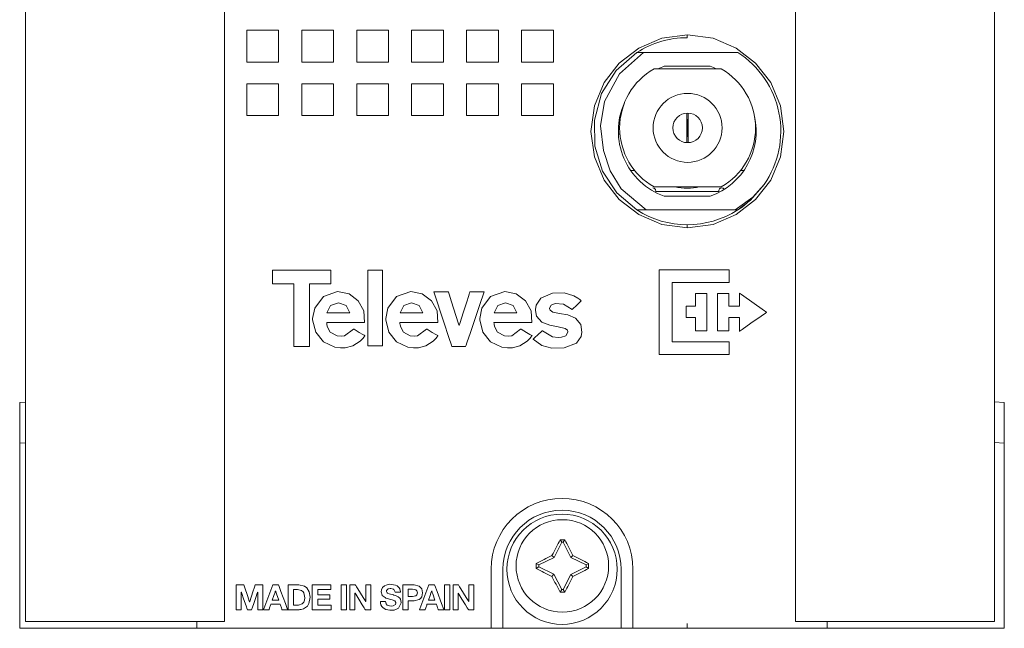
# Model space of a CAD drawing. Units: millimetres. Extents: x -25 to 25, y -109 to 109.
# Drawn here: x -25 to 25, y -109 to -78 of the extents above; entities that cross this region are included whole.
import ezdxf

# ---------------------------------------------------------------- set-up
doc = ezdxf.new("R2010")
doc.units = ezdxf.units.MM
doc.layers.add('Top$18', color=7, linetype='Continuous', true_color=0xffffff)

msp = doc.modelspace()

# ---------------------------------------------------------------- linework, layer by layer
at = {"layer": 'Top$18', "color": 7, "linetype": 'Continuous', "lineweight": 13}
for p, q in [((-24.721, 108.922), (-24.721, -108.578)), ((-14.621, 108.922), (-14.621, -108.578)), ((14.379, -108.578), (14.379, 108.922)), ((24.479, -108.578), (24.479, 108.922)), ((8.883, -78.918), (8.883, -78.776)), ((11.447, -79.668), (6.655, -79.668)), ((10.604, -80.5), (7.196, -80.5)), ((7.717, -80.368), (10.049, -80.368)), ((8.863, -84.249), (8.863, -82.751)), ((8.937, -82.751), (8.937, -84.249)), ((5.462, -83.212), (5.413, -83.211)), ((8.863, -83.051), (8.884, -83.054)), ((8.884, -83.054), (8.863, -83.054)), ((8.884, -83.054), (8.884, -83.944)), ((8.916, -83.054), (8.937, -83.051)), ((8.916, -83.054), (8.937, -83.054)), ((8.916, -83.944), (8.916, -83.054)), ((8.884, -83.944), (8.863, -83.944)), ((8.884, -83.944), (8.863, -83.946)), ((8.916, -83.944), (8.937, -83.944)), ((8.937, -83.947), (8.916, -83.944)), ((6.01, -85.668), (6.217, -85.668)), ((11.583, -85.668), (11.755, -85.668)), ((7.196, -86.5), (10.604, -86.5)), ((10.485, -86.724), (7.281, -86.724)), ((10.049, -86.968), (7.717, -86.968)), ((6.804, -87.668), (11.312, -87.668)), ((8.883, -88.575), (8.883, -88.418)), ((-25.017, -97.454), (-24.721, -97.429)), ((24.479, -97.41), (24.983, -97.454)), ((24.983, -97.454), (24.479, -97.41)), ((-25.017, -97.855), (-25.017, -99.509)), ((24.983, -99.509), (24.983, -97.855)), ((-25.017, -99.509), (-24.721, -99.494)), ((24.983, -99.509), (24.479, -99.483)), ((-25.017, -108.918), (-25.017, -99.509)), ((2.43, -104.421), (2.508, -104.548)), ((2.667, -104.421), (2.588, -104.548)), ((2.508, -104.548), (2.119, -105.319)), ((2.588, -104.548), (2.508, -104.548)), ((2.972, -105.318), (2.588, -104.548)), ((2.119, -105.319), (1.338, -105.702)), ((2.014, -105.212), (2.119, -105.319)), ((3.078, -105.212), (2.972, -105.318)), ((3.742, -105.702), (2.972, -105.318)), ((-1.077, -105.918), (-1.077, -108.918)), ((-0.477, -108.918), (-0.477, -105.918)), ((1.211, -105.623), (1.338, -105.702)), ((1.211, -105.877), (1.338, -105.797)), ((1.338, -105.702), (1.338, -105.797)), ((1.338, -105.797), (2.113, -106.176)), ((2.972, -106.182), (3.742, -105.798)), ((3.869, -105.623), (3.742, -105.702)), ((3.742, -105.798), (3.742, -105.702)), ((3.869, -105.877), (3.742, -105.798)), ((5.523, -105.918), (5.523, -108.918)), ((6.123, -108.918), (6.123, -105.918)), ((2.008, -106.282), (2.113, -106.176)), ((2.113, -106.176), (2.508, -106.952)), ((2.588, -106.952), (2.972, -106.182)), ((3.078, -106.288), (2.972, -106.182)), ((2.43, -107.079), (2.508, -106.952)), ((2.508, -106.952), (2.588, -106.952)), ((2.667, -107.079), (2.588, -106.952)), ((-16.017, -108.918), (-25.017, -108.918)), ((-24.221, -108.578), (-24.721, -108.578)), ((-15.621, -108.578), (-24.221, -108.578)), ((-16.017, -108.918), (-16.017, -108.578)), ((-14.621, -108.578), (-15.621, -108.578)), ((-0.477, -108.918), (-1.077, -108.918)), ((5.523, -108.918), (-0.477, -108.918)), ((6.123, -108.918), (5.523, -108.918)), ((6.123, -108.918), (8.883, -108.918)), ((8.883, -108.918), (8.883, -108.675)), ((14.379, -108.578), (15.379, -108.578)), ((15.379, -108.578), (23.979, -108.578)), ((15.983, -108.578), (15.983, -108.918)), ((24.983, -108.918), (15.983, -108.918)), ((23.979, -108.578), (24.479, -108.578))]:
    msp.add_line(p, q, dxfattribs=at)
for points in [[(-11.87, -80.158), (-11.87, -79.249), (-11.87, -78.568), (-11.87, -78.554), (-11.87, -78.543), (-11.873, -78.543), (-11.958, -78.543), (-12.072, -78.543), (-12.677, -78.543), (-13.13, -78.543), (-13.329, -78.543), (-13.416, -78.543), (-13.455, -78.543), (-13.472, -78.543), (-13.479, -78.543), (-13.482, -78.543), (-13.484, -78.543), (-13.484, -78.543), (-13.485, -78.543), (-13.485, -78.543), (-13.485, -78.543), (-13.485, -80.158), (-13.485, -80.158), (-13.471, -80.158), (-13.46, -80.158), (-13.434, -80.158), (-13.384, -80.158), (-13.283, -80.158), (-13.081, -80.158), (-12.677, -80.158), (-11.87, -80.158)], [(-9.079, -80.158), (-9.079, -79.35), (-9.079, -78.947), (-9.079, -78.745), (-9.079, -78.644), (-9.079, -78.593), (-9.079, -78.568), (-9.079, -78.543), (-9.079, -78.543), (-9.348, -78.543), (-9.618, -78.543), (-9.887, -78.543), (-10.156, -78.543), (-10.425, -78.543), (-10.694, -78.543), (-10.694, -78.543), (-10.694, -78.543), (-10.694, -79.35), (-10.694, -79.754), (-10.694, -79.956), (-10.694, -80.057), (-10.694, -80.107), (-10.694, -80.133), (-10.694, -80.158), (-10.694, -80.158), (-9.079, -80.158)], [(-6.289, -80.158), (-6.289, -79.35), (-6.289, -78.947), (-6.289, -78.745), (-6.289, -78.644), (-6.289, -78.593), (-6.289, -78.568), (-6.289, -78.554), (-6.289, -78.548), (-6.289, -78.543), (-6.289, -78.543), (-6.558, -78.543), (-6.827, -78.543), (-7.096, -78.543), (-7.365, -78.543), (-7.635, -78.543), (-7.904, -78.543), (-7.904, -78.543), (-7.904, -78.543), (-7.904, -79.35), (-7.904, -79.754), (-7.904, -79.956), (-7.904, -80.057), (-7.904, -80.107), (-7.904, -80.133), (-7.904, -80.158), (-7.904, -80.158), (-6.289, -80.158)], [(-3.498, -80.158), (-3.498, -79.249), (-3.498, -78.568), (-3.498, -78.554), (-3.498, -78.543), (-3.501, -78.543), (-3.586, -78.543), (-3.7, -78.543), (-4.305, -78.543), (-4.758, -78.543), (-4.956, -78.543), (-5.035, -78.543), (-5.113, -78.543), (-5.113, -78.543), (-5.113, -80.158), (-5.113, -80.158), (-5.088, -80.158), (-5.062, -80.158), (-5.012, -80.158), (-4.911, -80.158), (-4.709, -80.158), (-4.305, -80.158), (-3.498, -80.158)], [(-0.707, -80.158), (-0.707, -79.249), (-0.707, -78.568), (-0.707, -78.554), (-0.707, -78.543), (-0.71, -78.543), (-0.795, -78.543), (-0.909, -78.543), (-1.515, -78.543), (-1.967, -78.543), (-2.166, -78.543), (-2.244, -78.543), (-2.322, -78.543), (-2.322, -78.543), (-2.322, -80.158), (-2.322, -80.158), (-2.297, -80.158), (-2.271, -80.158), (-2.221, -80.158), (-2.12, -80.158), (-1.918, -80.158), (-1.515, -80.158), (-0.707, -80.158)], [(2.084, -80.158), (2.084, -79.35), (2.084, -78.947), (2.084, -78.745), (2.084, -78.644), (2.084, -78.593), (2.084, -78.568), (2.084, -78.543), (2.084, -78.543), (1.815, -78.543), (1.545, -78.543), (1.276, -78.543), (1.007, -78.543), (0.738, -78.543), (0.469, -78.543), (0.469, -78.543), (0.469, -79.35), (0.469, -79.754), (0.469, -79.956), (0.469, -80.057), (0.469, -80.107), (0.469, -80.133), (0.469, -80.158), (0.469, -80.158), (2.084, -80.158)], [(3.991, -83.675), (4.166, -82.373), (4.66, -81.202), (5.426, -80.21), (6.418, -79.444), (7.589, -78.95), (8.891, -78.775), (10.194, -78.95), (11.364, -79.444), (12.356, -80.21), (13.122, -81.202), (13.616, -82.373), (13.791, -83.675), (13.616, -84.978), (13.122, -86.148), (12.356, -87.14), (11.364, -87.906), (10.194, -88.4), (8.891, -88.575), (7.589, -88.4), (6.418, -87.906), (5.426, -87.14), (4.66, -86.148), (4.166, -84.978), (3.991, -83.675)], [(3.991, -83.675), (4.166, -82.373), (4.66, -81.202), (5.426, -80.21), (6.418, -79.444), (7.589, -78.95), (8.891, -78.775), (10.194, -78.95), (11.364, -79.444), (12.356, -80.21), (13.122, -81.202), (13.616, -82.373), (13.791, -83.675), (13.616, -84.978), (13.122, -86.148), (12.356, -87.14), (11.364, -87.906), (10.194, -88.4), (8.891, -88.575), (7.589, -88.4), (6.418, -87.906), (5.426, -87.14), (4.66, -86.148), (4.166, -84.978), (3.991, -83.675)], [(-11.87, -82.87), (-11.87, -81.961), (-11.87, -81.28), (-11.87, -81.266), (-11.87, -81.258), (-11.87, -81.256), (-11.87, -81.255), (-11.87, -81.255), (-11.87, -81.255), (-11.87, -81.255), (-11.87, -81.255), (-11.87, -81.255), (-11.87, -81.255), (-11.87, -81.255), (-11.87, -81.255), (-11.873, -81.255), (-11.958, -81.255), (-12.072, -81.255), (-12.677, -81.255), (-12.839, -81.255), (-13, -81.255), (-13.162, -81.255), (-13.323, -81.255), (-13.485, -81.255), (-13.485, -81.255), (-13.485, -81.255), (-13.485, -82.87), (-13.485, -82.87), (-13.477, -82.87), (-13.471, -82.87), (-13.46, -82.87), (-13.434, -82.87), (-13.384, -82.87), (-13.283, -82.87), (-13.081, -82.87), (-12.677, -82.87), (-11.87, -82.87)], [(-9.079, -82.87), (-9.079, -82.062), (-9.079, -81.658), (-9.079, -81.457), (-9.079, -81.356), (-9.079, -81.305), (-9.079, -81.28), (-9.079, -81.255), (-9.079, -81.255), (-9.348, -81.255), (-9.618, -81.255), (-9.887, -81.255), (-10.156, -81.255), (-10.425, -81.255), (-10.694, -81.255), (-10.694, -81.255), (-10.694, -82.062), (-10.694, -82.466), (-10.694, -82.668), (-10.694, -82.769), (-10.694, -82.819), (-10.694, -82.844), (-10.694, -82.87), (-10.694, -82.87), (-9.079, -82.87)], [(-6.289, -82.87), (-6.289, -82.062), (-6.289, -81.658), (-6.289, -81.457), (-6.289, -81.356), (-6.289, -81.305), (-6.289, -81.28), (-6.289, -81.255), (-6.289, -81.255), (-6.558, -81.255), (-6.827, -81.255), (-7.096, -81.255), (-7.365, -81.255), (-7.635, -81.255), (-7.904, -81.255), (-7.904, -81.255), (-7.904, -82.062), (-7.904, -82.466), (-7.904, -82.668), (-7.904, -82.769), (-7.904, -82.819), (-7.904, -82.844), (-7.904, -82.87), (-7.904, -82.87), (-6.289, -82.87)], [(-3.498, -82.87), (-3.498, -81.961), (-3.498, -81.28), (-3.498, -81.266), (-3.498, -81.258), (-3.498, -81.256), (-3.498, -81.255), (-3.498, -81.255), (-3.498, -81.255), (-3.498, -81.255), (-3.498, -81.255), (-3.498, -81.255), (-3.498, -81.255), (-3.498, -81.255), (-3.498, -81.255), (-3.501, -81.255), (-3.586, -81.255), (-3.7, -81.255), (-4.305, -81.255), (-4.467, -81.255), (-4.628, -81.255), (-4.79, -81.255), (-4.951, -81.255), (-5.113, -81.255), (-5.113, -81.255), (-5.113, -81.255), (-5.113, -82.87), (-5.113, -82.87), (-5.108, -82.87), (-5.105, -82.87), (-5.099, -82.87), (-5.088, -82.87), (-5.062, -82.87), (-5.012, -82.87), (-4.911, -82.87), (-4.709, -82.87), (-4.305, -82.87), (-3.498, -82.87)], [(-0.707, -82.87), (-0.707, -81.961), (-0.707, -81.28), (-0.707, -81.266), (-0.707, -81.258), (-0.707, -81.256), (-0.707, -81.255), (-0.707, -81.255), (-0.707, -81.255), (-0.707, -81.255), (-0.707, -81.255), (-0.707, -81.255), (-0.707, -81.255), (-0.707, -81.255), (-0.707, -81.255), (-0.71, -81.255), (-0.795, -81.255), (-0.909, -81.255), (-1.515, -81.255), (-1.967, -81.255), (-2.085, -81.255), (-2.204, -81.255), (-2.322, -81.255), (-2.322, -81.255), (-2.322, -81.255), (-2.322, -82.87), (-2.322, -82.87), (-2.297, -82.87), (-2.271, -82.87), (-2.221, -82.87), (-2.12, -82.87), (-1.918, -82.87), (-1.515, -82.87), (-0.707, -82.87)], [(2.084, -82.87), (2.084, -82.062), (2.084, -81.658), (2.084, -81.457), (2.084, -81.356), (2.084, -81.305), (2.084, -81.28), (2.084, -81.255), (2.084, -81.255), (1.179, -81.255), (0.781, -81.255), (0.606, -81.255), (0.529, -81.255), (0.499, -81.255), (0.469, -81.255), (0.469, -81.255), (0.469, -82.062), (0.469, -82.466), (0.469, -82.668), (0.469, -82.769), (0.469, -82.819), (0.469, -82.844), (0.469, -82.87), (0.469, -82.87), (2.084, -82.87)], [(-10.306, -91.423), (-10.306, -93.126), (-10.306, -94.403), (-10.306, -94.51), (-10.306, -94.589), (-10.306, -94.596), (-10.306, -94.597), (-10.325, -94.597), (-10.538, -94.597), (-11.017, -94.597), (-11.057, -94.597), (-11.087, -94.597), (-11.089, -94.597), (-11.089, -94.589), (-11.089, -94.509), (-11.089, -94.296), (-11.089, -91.741), (-11.089, -91.582), (-11.089, -91.502), (-11.089, -91.462), (-11.089, -91.442), (-11.089, -91.423), (-11.09, -91.423), (-12.048, -91.423), (-12.168, -91.423), (-12.171, -91.423), (-12.171, -91.337), (-12.171, -91.247), (-12.171, -91.067), (-12.171, -90.888), (-12.171, -90.753), (-12.171, -90.732), (-12.147, -90.732), (-12.028, -90.732), (-10.591, -90.732), (-9.872, -90.732), (-9.513, -90.732), (-9.243, -90.732), (-9.223, -90.732), (-9.223, -90.802), (-9.223, -91.228), (-9.223, -91.387), (-9.223, -91.407), (-9.223, -91.422), (-9.223, -91.423), (-9.228, -91.423), (-9.348, -91.423), (-10.306, -91.423)], [(-7.332, -94.577), (-7.332, -91.136), (-7.332, -90.849), (-7.332, -90.741), (-7.332, -90.728), (-7.332, -90.726), (-7.332, -90.726), (-7.331, -90.726), (-7.331, -90.726), (-7.321, -90.726), (-7.24, -90.726), (-7.079, -90.726), (-6.917, -90.726), (-6.756, -90.726), (-6.595, -90.726), (-6.595, -90.726), (-6.595, -90.726), (-6.595, -94.167), (-6.595, -94.453), (-6.595, -94.561), (-6.595, -94.574), (-6.595, -94.576), (-6.595, -94.577), (-6.595, -94.577), (-6.595, -94.577), (-6.595, -94.577), (-6.595, -94.577), (-6.595, -94.577), (-6.596, -94.577), (-6.606, -94.577), (-6.686, -94.577), (-7.332, -94.577)], [(7.458, -90.711), (10.146, -90.711), (10.996, -90.711), (11.01, -90.711), (11.01, -90.768), (11.01, -90.839), (11.01, -90.981), (11.01, -91.17), (11.01, -91.264), (11.01, -91.311), (11.01, -91.352), (11.004, -91.352), (10.5, -91.352), (8.233, -91.352), (8.127, -91.352), (8.11, -91.352), (8.11, -91.371), (8.11, -91.418), (8.11, -91.985), (8.11, -94.252), (8.11, -94.347), (8.11, -94.367), (8.113, -94.367), (8.184, -94.367), (8.751, -94.367), (10.766, -94.367), (10.934, -94.367), (10.997, -94.367), (11.009, -94.367), (11.01, -94.367), (11.01, -94.37), (11.01, -94.417), (11.01, -94.795), (11.01, -94.984), (11.01, -95.007), (11.01, -95.008), (11.003, -95.008), (10.972, -95.008), (10.216, -95.008), (9.208, -95.008), (7.697, -95.008), (7.484, -95.008), (7.458, -95.008), (7.458, -94.963), (7.458, -94.113), (7.458, -92.979), (7.458, -90.711)], [(-7.499, -93.388), (-7.536, -92.796), (-7.824, -92.281), (-8.294, -91.924), (-8.874, -91.807), (-8.874, -91.807), (-8.874, -91.807), (-9.588, -92.065), (-10.035, -92.665), (-10.141, -93.182), (-10.142, -93.257), (-9.987, -93.877), (-9.591, -94.359), (-9.02, -94.634), (-8.728, -94.672), (-8.485, -94.665), (-8.099, -94.571), (-7.734, -94.338), (-7.591, -94.191), (-7.532, -94.118), (-7.507, -94.083), (-7.495, -94.068), (-7.491, -94.061), (-7.488, -94.058), (-7.488, -94.057), (-7.487, -94.056), (-7.487, -94.056), (-7.487, -94.056), (-7.487, -94.056), (-7.487, -94.056), (-7.487, -94.056), (-7.487, -94.056), (-7.487, -94.056), (-7.487, -94.056), (-7.487, -94.056), (-7.488, -94.055), (-7.491, -94.053), (-7.499, -94.048), (-7.525, -94.033), (-7.597, -93.991), (-7.776, -93.886), (-8.04, -93.731), (-8.063, -93.717), (-8.065, -93.717), (-8.065, -93.716), (-8.065, -93.716), (-8.065, -93.716), (-8.065, -93.716), (-8.521, -94.061), (-8.674, -94.08), (-8.894, -94.067), (-9.247, -93.878), (-9.383, -93.627), (-9.412, -93.496), (-9.419, -93.436), (-9.421, -93.409), (-9.421, -93.397), (-9.422, -93.392), (-9.422, -93.389), (-9.422, -93.388), (-9.422, -93.388), (-9.422, -93.388), (-9.422, -93.388), (-9.422, -93.388), (-9.422, -93.388), (-9.422, -93.388), (-9.422, -93.388), (-9.422, -93.388), (-9.421, -93.388), (-9.42, -93.388), (-9.417, -93.388), (-9.408, -93.388), (-9.38, -93.388), (-9.295, -93.388), (-9.054, -93.388), (-8.461, -93.388), (-7.945, -93.388), (-7.582, -93.388), (-7.505, -93.388), (-7.5, -93.388), (-7.5, -93.388), (-7.499, -93.388), (-7.499, -93.388)], [(-3.786, -93.388), (-3.823, -92.796), (-4.111, -92.281), (-4.581, -91.924), (-5.161, -91.807), (-5.161, -91.807), (-5.161, -91.807), (-5.875, -92.065), (-6.322, -92.665), (-6.428, -93.182), (-6.429, -93.257), (-6.274, -93.877), (-5.877, -94.359), (-5.307, -94.634), (-5.015, -94.672), (-4.772, -94.665), (-4.387, -94.571), (-4.021, -94.338), (-3.879, -94.191), (-3.819, -94.118), (-3.794, -94.083), (-3.782, -94.068), (-3.778, -94.061), (-3.775, -94.058), (-3.775, -94.057), (-3.774, -94.056), (-3.774, -94.056), (-3.774, -94.056), (-3.774, -94.056), (-3.774, -94.056), (-3.774, -94.056), (-3.774, -94.056), (-3.774, -94.056), (-3.774, -94.056), (-3.774, -94.056), (-3.775, -94.055), (-3.778, -94.053), (-3.786, -94.048), (-3.812, -94.033), (-3.884, -93.991), (-4.063, -93.886), (-4.327, -93.731), (-4.35, -93.717), (-4.352, -93.717), (-4.352, -93.716), (-4.352, -93.716), (-4.352, -93.716), (-4.352, -93.716), (-4.808, -94.061), (-4.961, -94.08), (-5.18, -94.067), (-5.534, -93.878), (-5.67, -93.627), (-5.699, -93.496), (-5.706, -93.436), (-5.708, -93.409), (-5.708, -93.397), (-5.709, -93.392), (-5.709, -93.389), (-5.709, -93.388), (-5.709, -93.388), (-5.709, -93.388), (-5.709, -93.388), (-5.709, -93.388), (-5.709, -93.388), (-5.709, -93.388), (-5.709, -93.388), (-5.709, -93.388), (-5.708, -93.388), (-5.707, -93.388), (-5.705, -93.388), (-5.695, -93.388), (-5.667, -93.388), (-5.582, -93.388), (-5.341, -93.388), (-4.748, -93.388), (-4.232, -93.388), (-3.869, -93.388), (-3.792, -93.388), (-3.787, -93.388), (-3.787, -93.388), (-3.786, -93.388), (-3.786, -93.388)], [(-3.993, -91.821), (-3.476, -93.374), (-3.218, -94.151), (-3.089, -94.539), (-3.07, -94.597), (-3.028, -94.597), (-2.926, -94.597), (-2.721, -94.597), (-2.448, -94.597), (-2.38, -94.597), (-2.373, -94.597), (-2.364, -94.572), (-2.353, -94.539), (-2.309, -94.41), (-2.132, -93.894), (-1.661, -92.517), (-1.426, -91.829), (-1.423, -91.821), (-1.423, -91.821), (-1.426, -91.821), (-1.46, -91.821), (-1.597, -91.821), (-1.778, -91.821), (-2.142, -91.821), (-2.153, -91.821), (-2.16, -91.843), (-2.171, -91.875), (-2.192, -91.94), (-2.233, -92.07), (-2.317, -92.33), (-2.483, -92.849), (-2.67, -93.434), (-2.697, -93.516), (-2.705, -93.541), (-2.705, -93.538), (-2.717, -93.501), (-2.732, -93.453), (-3.103, -92.282), (-3.195, -91.99), (-3.242, -91.843), (-3.249, -91.821), (-3.379, -91.821), (-3.993, -91.821)], [(0.988, -93.388), (0.952, -92.796), (0.663, -92.281), (0.193, -91.924), (-0.387, -91.807), (-0.387, -91.807), (-0.387, -91.807), (-1.101, -92.065), (-1.547, -92.665), (-1.654, -93.182), (-1.655, -93.257), (-1.5, -93.877), (-1.103, -94.359), (-0.532, -94.634), (-0.24, -94.672), (0.002, -94.665), (0.388, -94.571), (0.754, -94.338), (0.896, -94.191), (0.955, -94.118), (0.981, -94.083), (0.992, -94.068), (0.997, -94.061), (0.999, -94.058), (1, -94.057), (1, -94.056), (1.001, -94.056), (1.001, -94.056), (1.001, -94.056), (1.001, -94.056), (1.001, -94.056), (1.001, -94.056), (1.001, -94.056), (1.001, -94.056), (1, -94.056), (0.999, -94.055), (0.997, -94.053), (0.988, -94.048), (0.963, -94.033), (0.89, -93.991), (0.712, -93.886), (0.447, -93.731), (0.424, -93.717), (0.423, -93.717), (0.422, -93.716), (0.422, -93.716), (0.422, -93.716), (0.422, -93.716), (-0.033, -94.061), (-0.186, -94.08), (-0.406, -94.067), (-0.76, -93.878), (-0.896, -93.627), (-0.924, -93.496), (-0.931, -93.436), (-0.933, -93.409), (-0.934, -93.397), (-0.934, -93.392), (-0.934, -93.389), (-0.934, -93.388), (-0.934, -93.388), (-0.934, -93.388), (-0.934, -93.388), (-0.934, -93.388), (-0.934, -93.388), (-0.934, -93.388), (-0.934, -93.388), (-0.934, -93.388), (-0.934, -93.388), (-0.933, -93.388), (-0.93, -93.388), (-0.921, -93.388), (-0.892, -93.388), (-0.807, -93.388), (-0.567, -93.388), (0.027, -93.388), (0.542, -93.388), (0.905, -93.388), (0.982, -93.388), (0.987, -93.388), (0.988, -93.388), (0.988, -93.388), (0.988, -93.388)], [(1.053, -94.225), (1.053, -94.225), (1.053, -94.225), (1.053, -94.225), (1.053, -94.224), (1.054, -94.224), (1.056, -94.222), (1.063, -94.216), (1.084, -94.198), (1.143, -94.146), (1.289, -94.019), (1.504, -93.831), (1.523, -93.814), (1.524, -93.813), (1.524, -93.813), (1.524, -93.813), (1.524, -93.813), (1.524, -93.813), (2.047, -94.116), (2.321, -94.152), (2.494, -94.135), (2.711, -94.061), (2.823, -93.881), (2.826, -93.846), (2.805, -93.77), (2.678, -93.682), (2.335, -93.6), (1.907, -93.516), (1.501, -93.361), (1.228, -93.064), (1.173, -92.777), (1.173, -92.732), (1.212, -92.497), (1.443, -92.148), (2.038, -91.894), (2.638, -91.882), (3.127, -92.028), (3.33, -92.154), (3.422, -92.224), (3.463, -92.258), (3.481, -92.274), (3.49, -92.28), (3.493, -92.284), (3.495, -92.285), (3.495, -92.285), (3.496, -92.286), (3.496, -92.286), (3.496, -92.286), (3.496, -92.286), (3.496, -92.286), (3.496, -92.286), (3.496, -92.286), (3.496, -92.286), (3.496, -92.286), (3.495, -92.287), (3.493, -92.289), (3.486, -92.295), (3.466, -92.315), (3.408, -92.37), (3.267, -92.505), (3.058, -92.705), (3.039, -92.723), (3.038, -92.724), (3.038, -92.724), (3.038, -92.724), (3.038, -92.724), (3.038, -92.724), (2.591, -92.446), (2.173, -92.425), (1.98, -92.499), (1.889, -92.65), (1.889, -92.678), (1.917, -92.761), (2.051, -92.852), (2.395, -92.925), (2.818, -92.999), (3.215, -93.16), (3.482, -93.493), (3.535, -93.869), (3.492, -94.095), (3.25, -94.429), (2.636, -94.671), (2, -94.683), (1.494, -94.553), (1.053, -94.225)], [(9.299, -91.906), (9.852, -91.906), (9.863, -91.906), (9.869, -91.906), (9.874, -91.906), (9.874, -91.907), (9.874, -91.976), (9.874, -92.068), (9.874, -92.805), (9.874, -93.357), (9.874, -93.772), (9.874, -93.789), (9.874, -93.797), (9.874, -93.805), (9.874, -93.805), (9.77, -93.805), (9.402, -93.805), (9.31, -93.805), (9.304, -93.805), (9.3, -93.805), (9.299, -93.805), (9.299, -93.804), (9.299, -93.77), (9.299, -93.723), (9.299, -93.171), (9.299, -93.136), (9.299, -93.135), (9.293, -93.135), (9.284, -93.135), (9.267, -93.135), (9.059, -93.135), (8.852, -93.135), (8.835, -93.135), (8.827, -93.135), (8.827, -93.133), (8.827, -93.13), (8.827, -93.091), (8.827, -92.625), (8.827, -92.567), (8.827, -92.559), (8.839, -92.559), (8.916, -92.559), (9.124, -92.559), (9.279, -92.559), (9.298, -92.559), (9.299, -92.559), (9.299, -92.554), (9.299, -92.528), (9.299, -91.906)], [(10.426, -91.906), (10.962, -91.906), (10.996, -91.906), (11.001, -91.906), (11.001, -91.913), (11.001, -92.047), (11.001, -92.315), (11.001, -92.449), (11.001, -92.559), (11.025, -92.559), (11.204, -92.559), (11.383, -92.559), (11.517, -92.559), (11.528, -92.559), (11.533, -92.559), (11.533, -92.531), (11.533, -92.412), (11.533, -91.935), (11.533, -91.905), (11.533, -91.899), (11.533, -91.898), (11.533, -91.898), (11.535, -91.9), (11.633, -91.968), (12.807, -92.786), (12.904, -92.854), (12.917, -92.863), (12.915, -92.864), (12.911, -92.867), (12.856, -92.906), (12.636, -93.06), (12.116, -93.425), (11.676, -93.733), (11.567, -93.81), (11.539, -93.829), (11.533, -93.834), (11.533, -93.833), (11.533, -93.83), (11.533, -93.591), (11.533, -93.274), (11.533, -93.154), (11.533, -93.135), (11.53, -93.135), (11.463, -93.135), (11.374, -93.135), (11.195, -93.135), (11.016, -93.135), (11.001, -93.135), (11.001, -93.135), (11.001, -93.157), (11.001, -93.179), (11.001, -93.418), (11.001, -93.775), (11.001, -93.805), (10.997, -93.805), (10.986, -93.805), (10.852, -93.805), (10.673, -93.805), (10.539, -93.805), (10.438, -93.805), (10.426, -93.805), (10.426, -93.784), (10.426, -92.979), (10.426, -91.906)], [(-9.414, -92.899), (-8.836, -92.899), (-8.307, -92.899), (-8.261, -92.899), (-8.258, -92.899), (-8.258, -92.899), (-8.258, -92.899), (-8.258, -92.899), (-8.258, -92.899), (-8.258, -92.899), (-8.444, -92.525), (-8.836, -92.378), (-9.227, -92.525), (-9.414, -92.899)], [(-5.701, -92.899), (-5.123, -92.899), (-4.594, -92.899), (-4.548, -92.899), (-4.545, -92.899), (-4.545, -92.899), (-4.545, -92.899), (-4.545, -92.899), (-4.545, -92.899), (-4.545, -92.899), (-4.731, -92.525), (-5.123, -92.378), (-5.514, -92.525), (-5.701, -92.899)], [(-0.927, -92.899), (-0.348, -92.899), (0.18, -92.899), (0.227, -92.899), (0.23, -92.899), (0.23, -92.899), (0.23, -92.899), (0.23, -92.899), (0.23, -92.899), (0.23, -92.899), (0.043, -92.525), (-0.348, -92.378), (-0.74, -92.525), (-0.927, -92.899)], [(-14.025, -106.713), (-13.774, -106.713), (-13.648, -106.713), (-13.635, -106.713), (-13.599, -106.819), (-13.437, -107.295), (-13.356, -107.533), (-13.341, -107.577), (-13.34, -107.579), (-13.336, -107.579), (-13.333, -107.57), (-13.327, -107.55), (-13.173, -107.071), (-13.096, -106.832), (-13.057, -106.713), (-13.057, -106.713), (-12.932, -106.713), (-12.681, -106.713), (-12.667, -106.713), (-12.667, -106.715), (-12.667, -106.72), (-12.667, -106.783), (-12.667, -107.677), (-12.667, -107.826), (-12.667, -107.9), (-12.667, -107.937), (-12.667, -107.956), (-12.667, -107.965), (-12.667, -107.973), (-12.668, -107.973), (-12.892, -107.973), (-12.923, -107.973), (-12.927, -107.973), (-12.927, -107.966), (-12.927, -107.84), (-12.927, -107.673), (-12.927, -107.338), (-12.927, -107.126), (-12.927, -107.08), (-12.93, -107.08), (-12.937, -107.1), (-12.968, -107.189), (-13.009, -107.308), (-13.132, -107.664), (-13.194, -107.842), (-13.239, -107.973), (-13.289, -107.973), (-13.453, -107.973), (-13.461, -107.95), (-13.523, -107.772), (-13.647, -107.416), (-13.741, -107.149), (-13.762, -107.089), (-13.765, -107.089), (-13.765, -107.092), (-13.765, -107.115), (-13.765, -107.241), (-13.765, -107.408), (-13.765, -107.911), (-13.765, -107.942), (-13.765, -107.973), (-13.766, -107.973), (-13.787, -107.973), (-13.871, -107.973), (-13.955, -107.973), (-14.017, -107.973), (-14.023, -107.973), (-14.025, -107.973), (-14.025, -107.96), (-14.025, -107.904), (-14.025, -106.713)], [(-12.164, -106.713), (-12.002, -106.713), (-11.92, -106.713), (-11.88, -106.713), (-11.879, -106.713), (-11.865, -106.75), (-11.752, -107.054), (-11.525, -107.661), (-11.411, -107.965), (-11.409, -107.971), (-11.408, -107.973), (-11.408, -107.973), (-11.411, -107.973), (-11.427, -107.973), (-11.508, -107.973), (-11.652, -107.973), (-11.688, -107.973), (-11.696, -107.973), (-11.696, -107.972), (-11.699, -107.964), (-11.705, -107.947), (-11.728, -107.878), (-11.774, -107.742), (-11.786, -107.708), (-11.789, -107.699), (-11.791, -107.692), (-11.793, -107.692), (-11.811, -107.692), (-11.883, -107.692), (-12.171, -107.692), (-12.243, -107.692), (-12.261, -107.692), (-12.263, -107.692), (-12.265, -107.7), (-12.268, -107.708), (-12.28, -107.742), (-12.328, -107.878), (-12.355, -107.955), (-12.361, -107.973), (-12.362, -107.973), (-12.382, -107.973), (-12.423, -107.973), (-12.585, -107.973), (-12.639, -107.973), (-12.642, -107.973), (-12.642, -107.973), (-12.642, -107.973), (-12.638, -107.963), (-12.624, -107.925), (-12.164, -106.713)], [(-10.159, -106.713), (-9.285, -106.713), (-9.224, -106.713), (-9.216, -106.713), (-9.216, -106.751), (-9.216, -106.797), (-9.216, -106.889), (-9.216, -106.92), (-9.216, -106.943), (-9.216, -106.946), (-9.22, -106.946), (-9.405, -106.946), (-9.819, -106.946), (-9.881, -106.946), (-9.881, -106.953), (-9.881, -107.022), (-9.881, -107.16), (-9.881, -107.216), (-9.833, -107.216), (-9.523, -107.216), (-9.384, -107.216), (-9.281, -107.216), (-9.27, -107.216), (-9.27, -107.24), (-9.27, -107.332), (-9.27, -107.414), (-9.27, -107.429), (-9.27, -107.431), (-9.27, -107.431), (-9.274, -107.431), (-9.335, -107.431), (-9.827, -107.431), (-9.881, -107.431), (-9.881, -107.431), (-9.881, -107.441), (-9.881, -107.451), (-9.881, -107.472), (-9.881, -107.513), (-9.881, -107.595), (-9.881, -107.677), (-9.881, -107.738), (-9.881, -107.74), (-9.881, -107.74), (-9.873, -107.74), (-9.863, -107.74), (-9.372, -107.74), (-9.208, -107.74), (-9.202, -107.74), (-9.202, -107.744), (-9.202, -107.775), (-9.202, -107.816), (-9.202, -107.898), (-9.202, -107.939), (-9.202, -107.969), (-9.202, -107.972), (-9.202, -107.973), (-9.208, -107.973), (-9.454, -107.973), (-9.945, -107.973), (-10.129, -107.973), (-10.159, -107.973), (-10.159, -107.968), (-10.159, -107.956), (-10.159, -107.818), (-10.159, -106.713)], [(-8.691, -106.713), (-8.547, -106.713), (-8.475, -106.713), (-8.421, -106.713), (-8.414, -106.713), (-8.414, -106.713), (-8.414, -106.714), (-8.414, -106.715), (-8.414, -106.724), (-8.414, -106.82), (-8.414, -107.466), (-8.414, -107.75), (-8.414, -107.824), (-8.414, -107.899), (-8.414, -107.973), (-8.414, -107.973), (-8.558, -107.973), (-8.63, -107.973), (-8.684, -107.973), (-8.691, -107.973), (-8.691, -107.973), (-8.691, -107.971), (-8.691, -107.962), (-8.691, -107.866), (-8.691, -106.713)], [(-8.254, -106.713), (-7.998, -106.713), (-7.978, -106.713), (-7.955, -106.75), (-7.921, -106.805), (-7.853, -106.913), (-7.583, -107.348), (-7.481, -107.511), (-7.456, -107.552), (-7.452, -107.558), (-7.448, -107.558), (-7.448, -107.558), (-7.448, -107.554), (-7.448, -107.468), (-7.448, -107.013), (-7.448, -106.843), (-7.448, -106.715), (-7.448, -106.713), (-7.44, -106.713), (-7.429, -106.713), (-7.408, -106.713), (-7.294, -106.713), (-7.209, -106.713), (-7.198, -106.713), (-7.189, -106.713), (-7.189, -106.714), (-7.189, -106.778), (-7.189, -107.29), (-7.189, -107.972), (-7.189, -107.973), (-7.195, -107.973), (-7.202, -107.973), (-7.216, -107.973), (-7.245, -107.973), (-7.301, -107.973), (-7.415, -107.973), (-7.458, -107.973), (-7.466, -107.973), (-7.473, -107.962), (-7.484, -107.944), (-7.529, -107.872), (-7.619, -107.727), (-7.799, -107.437), (-7.951, -107.192), (-7.989, -107.131), (-7.99, -107.129), (-7.994, -107.129), (-7.994, -107.129), (-7.994, -107.147), (-7.994, -107.275), (-7.994, -107.446), (-7.994, -107.958), (-7.994, -107.973), (-8.051, -107.973), (-8.123, -107.973), (-8.195, -107.973), (-8.254, -107.973), (-8.254, -107.96), (-8.254, -107.864), (-8.254, -106.713)], [(-6.433, -107.555), (-6.408, -107.668), (-6.35, -107.735), (-6.34, -107.741), (-6.241, -107.779), (-6.141, -107.788), (-6.046, -107.775), (-5.933, -107.71), (-5.909, -107.631), (-5.91, -107.612), (-5.965, -107.526), (-5.97, -107.524), (-6.103, -107.468), (-6.417, -107.38), (-6.463, -107.361), (-6.603, -107.251), (-6.611, -107.24), (-6.659, -107.064), (-6.645, -106.963), (-6.587, -106.85), (-6.488, -106.762), (-6.412, -106.725), (-6.231, -106.684), (-5.94, -106.723), (-5.854, -106.765), (-5.755, -106.854), (-5.72, -106.912), (-5.691, -107.004), (-5.685, -107.05), (-5.683, -107.071), (-5.683, -107.081), (-5.683, -107.085), (-5.683, -107.087), (-5.683, -107.088), (-5.683, -107.088), (-5.683, -107.088), (-5.683, -107.089), (-5.683, -107.089), (-5.683, -107.089), (-5.683, -107.089), (-5.683, -107.089), (-5.683, -107.089), (-5.683, -107.089), (-5.683, -107.089), (-5.685, -107.089), (-5.688, -107.089), (-5.7, -107.089), (-5.734, -107.089), (-5.817, -107.089), (-5.939, -107.089), (-5.95, -107.089), (-5.951, -107.089), (-5.951, -107.089), (-5.951, -107.089), (-5.951, -107.089), (-5.951, -107.089), (-6.02, -106.942), (-6.029, -106.937), (-6.175, -106.898), (-6.2, -106.898), (-6.306, -106.919), (-6.386, -107.004), (-6.391, -107.041), (-6.364, -107.115), (-6.339, -107.133), (-6.253, -107.168), (-6.041, -107.225), (-6.015, -107.232), (-5.925, -107.257), (-5.794, -107.316), (-5.716, -107.382), (-5.681, -107.431), (-5.64, -107.599), (-5.641, -107.626), (-5.774, -107.888), (-5.812, -107.916), (-6.004, -107.989), (-6.165, -108.003), (-6.217, -108.002), (-6.428, -107.956), (-6.557, -107.881), (-6.625, -107.809), (-6.672, -107.726), (-6.696, -107.635), (-6.7, -107.591), (-6.701, -107.571), (-6.701, -107.562), (-6.701, -107.558), (-6.701, -107.556), (-6.701, -107.555), (-6.701, -107.555), (-6.701, -107.555), (-6.701, -107.555), (-6.701, -107.555), (-6.701, -107.555), (-6.701, -107.555), (-6.701, -107.555), (-6.701, -107.555), (-6.701, -107.555), (-6.701, -107.555), (-6.7, -107.555), (-6.696, -107.555), (-6.684, -107.555), (-6.65, -107.555), (-6.567, -107.555), (-6.445, -107.555), (-6.434, -107.555), (-6.433, -107.555), (-6.433, -107.555), (-6.433, -107.555)], [(-4.232, -106.713), (-4.069, -106.713), (-3.988, -106.713), (-3.948, -106.713), (-3.947, -106.713), (-3.933, -106.75), (-3.82, -107.054), (-3.592, -107.661), (-3.479, -107.965), (-3.476, -107.971), (-3.476, -107.973), (-3.476, -107.973), (-3.479, -107.973), (-3.494, -107.973), (-3.575, -107.973), (-3.72, -107.973), (-3.756, -107.973), (-3.764, -107.973), (-3.764, -107.972), (-3.767, -107.964), (-3.773, -107.947), (-3.796, -107.878), (-3.842, -107.742), (-3.854, -107.708), (-3.857, -107.699), (-3.859, -107.692), (-3.861, -107.692), (-3.879, -107.692), (-3.951, -107.692), (-4.239, -107.692), (-4.311, -107.692), (-4.329, -107.692), (-4.33, -107.692), (-4.333, -107.7), (-4.336, -107.708), (-4.348, -107.742), (-4.396, -107.878), (-4.423, -107.955), (-4.429, -107.973), (-4.43, -107.973), (-4.45, -107.973), (-4.491, -107.973), (-4.653, -107.973), (-4.707, -107.973), (-4.71, -107.973), (-4.71, -107.973), (-4.71, -107.973), (-4.706, -107.963), (-4.692, -107.925), (-4.232, -106.713)], [(-3.45, -106.713), (-3.306, -106.713), (-3.234, -106.713), (-3.18, -106.713), (-3.173, -106.713), (-3.173, -106.713), (-3.173, -106.715), (-3.173, -106.724), (-3.173, -106.82), (-3.173, -107.466), (-3.173, -107.75), (-3.173, -107.824), (-3.173, -107.899), (-3.173, -107.973), (-3.173, -107.973), (-3.317, -107.973), (-3.39, -107.973), (-3.444, -107.973), (-3.45, -107.973), (-3.45, -107.973), (-3.45, -107.971), (-3.45, -107.962), (-3.45, -107.866), (-3.45, -106.713)], [(-3.013, -106.713), (-2.757, -106.713), (-2.738, -106.713), (-2.714, -106.75), (-2.68, -106.805), (-2.613, -106.913), (-2.342, -107.348), (-2.241, -107.511), (-2.216, -107.552), (-2.211, -107.558), (-2.208, -107.558), (-2.208, -107.558), (-2.208, -107.554), (-2.208, -107.468), (-2.208, -107.013), (-2.208, -106.843), (-2.208, -106.715), (-2.208, -106.713), (-2.2, -106.713), (-2.189, -106.713), (-2.168, -106.713), (-2.054, -106.713), (-1.969, -106.713), (-1.958, -106.713), (-1.948, -106.713), (-1.948, -106.714), (-1.948, -106.778), (-1.948, -107.29), (-1.948, -107.972), (-1.948, -107.973), (-1.954, -107.973), (-1.961, -107.973), (-1.976, -107.973), (-2.004, -107.973), (-2.061, -107.973), (-2.175, -107.973), (-2.217, -107.973), (-2.226, -107.973), (-2.232, -107.962), (-2.244, -107.944), (-2.289, -107.872), (-2.379, -107.727), (-2.559, -107.437), (-2.711, -107.192), (-2.749, -107.131), (-2.75, -107.129), (-2.753, -107.129), (-2.753, -107.129), (-2.753, -107.147), (-2.753, -107.275), (-2.753, -107.446), (-2.753, -107.958), (-2.753, -107.973), (-2.81, -107.973), (-2.882, -107.973), (-2.954, -107.973), (-3.013, -107.973), (-3.013, -107.96), (-3.013, -107.864), (-3.013, -106.713)], [(-12.19, -107.486), (-12.026, -107.486), (-11.945, -107.486), (-11.904, -107.486), (-11.883, -107.486), (-11.868, -107.486), (-11.864, -107.486), (-11.864, -107.486), (-11.864, -107.485), (-11.97, -107.175), (-11.997, -107.098), (-12.01, -107.059), (-12.017, -107.04), (-12.02, -107.03), (-12.022, -107.025), (-12.022, -107.023), (-12.023, -107.023), (-12.026, -107.023), (-12.026, -107.023), (-12.028, -107.03), (-12.031, -107.037), (-12.036, -107.052), (-12.046, -107.081), (-12.067, -107.139), (-12.108, -107.254), (-12.19, -107.486)], [(-4.258, -107.486), (-4.094, -107.486), (-4.012, -107.486), (-3.971, -107.486), (-3.951, -107.486), (-3.936, -107.486), (-3.932, -107.486), (-3.931, -107.486), (-3.932, -107.485), (-4.038, -107.175), (-4.065, -107.098), (-4.078, -107.059), (-4.085, -107.04), (-4.088, -107.03), (-4.09, -107.025), (-4.09, -107.023), (-4.091, -107.023), (-4.093, -107.023), (-4.094, -107.023), (-4.096, -107.03), (-4.099, -107.037), (-4.104, -107.052), (-4.114, -107.081), (-4.135, -107.139), (-4.176, -107.254), (-4.258, -107.486)]]:
    msp.add_lwpolyline(points, close=True, dxfattribs=at)
for points in [[(6.321, -87.668), (5.314, -86.804), (4.586, -85.694), (4.194, -84.426), (4.167, -83.099), (4.534, -81.758), (5.273, -80.581), (6.321, -79.668)], [(6.321, -87.668), (5.314, -86.804), (4.586, -85.694), (4.194, -84.426), (4.167, -83.099), (4.534, -81.758), (5.273, -80.581), (6.321, -79.668)], [(6.655, -79.668), (5.437, -80.746), (4.684, -82.162), (4.479, -83.392), (4.631, -84.644)], [(6.655, -79.668), (5.437, -80.746), (4.684, -82.162), (4.479, -83.392), (4.631, -84.644)], [(6.634, -79.668), (6.458, -79.668), (6.321, -79.668)], [(6.634, -79.668), (6.458, -79.668), (6.321, -79.668)], [(4.631, -84.644), (4.962, -85.675), (5.534, -86.593), (6.804, -87.668)], [(4.631, -84.644), (4.962, -85.675), (5.534, -86.593), (6.804, -87.668)], [(11.312, -87.668), (12.205, -87.022), (12.785, -86.377)], [(11.312, -87.668), (12.205, -87.022), (12.785, -86.377)], [(12.785, -86.377), (12.097, -87.166), (11.444, -87.668)], [(12.785, -86.377), (12.097, -87.166), (11.444, -87.668)], [(11.933, -87.309), (11.665, -87.518), (11.444, -87.668)], [(11.933, -87.309), (11.665, -87.518), (11.444, -87.668)], [(6.321, -87.668), (6.484, -87.67), (6.59, -87.67), (6.697, -87.67), (6.804, -87.668)], [(6.321, -87.668), (6.484, -87.67), (6.59, -87.67), (6.697, -87.67), (6.804, -87.668)], [(11.312, -87.668), (11.386, -87.668), (11.444, -87.668)], [(11.312, -87.668), (11.386, -87.668), (11.444, -87.668)], [(-25.017, -97.855), (-25.017, -97.485), (-25.017, -97.457), (-25.017, -97.454)], [(-25.017, -97.855), (-25.017, -97.485), (-25.017, -97.457), (-25.017, -97.454)], [(24.983, -97.454), (24.983, -97.455), (24.983, -97.456)], [(24.983, -97.855), (24.983, -97.485), (24.983, -97.456), (24.983, -97.455), (24.983, -97.454)], [(24.983, -97.454), (24.983, -97.455), (24.983, -97.456), (24.983, -97.486), (24.983, -97.866)], [(24.983, -97.855), (24.983, -97.485), (24.983, -97.456), (24.983, -97.455), (24.983, -97.454)], [(24.983, -97.866), (24.983, -99.509)], [(24.983, -108.918), (24.983, -99.509)], [(24.983, -108.918), (24.983, -99.509)], [(-11.383, -106.713), (-11.298, -106.713), (-11.111, -106.713), (-10.924, -106.713), (-10.839, -106.713), (-10.546, -106.781), (-10.43, -106.867), (-10.31, -107.061), (-10.267, -107.336), (-10.267, -107.336), (-10.267, -107.336), (-10.33, -107.664), (-10.408, -107.792), (-10.613, -107.935), (-10.732, -107.965), (-10.791, -107.971), (-10.817, -107.973), (-10.829, -107.973), (-10.835, -107.973), (-10.837, -107.973), (-10.838, -107.973), (-10.838, -107.973), (-10.839, -107.973), (-10.839, -107.973), (-10.839, -107.973), (-10.839, -107.973), (-10.839, -107.973), (-10.839, -107.973), (-10.839, -107.973), (-10.84, -107.973), (-10.843, -107.973), (-10.851, -107.973), (-10.875, -107.973), (-10.943, -107.973), (-11.111, -107.973), (-11.298, -107.973), (-11.377, -107.973), (-11.382, -107.973), (-11.383, -107.973), (-11.383, -107.973), (-11.383, -107.973), (-11.383, -107.973), (-11.383, -107.973), (-11.383, -107.973), (-11.383, -107.973), (-11.383, -107.972), (-11.383, -107.97), (-11.383, -107.964), (-11.383, -107.946), (-11.383, -107.89), (-11.383, -107.732), (-11.383, -107.343), (-11.383, -107.005), (-11.383, -106.767), (-11.383, -106.716), (-11.383, -106.713), (-11.383, -106.713), (-11.383, -106.713), (-11.383, -106.713)], [(-11.105, -107.74), (-10.982, -107.74), (-10.858, -107.74), (-10.671, -107.683), (-10.59, -107.585), (-10.556, -107.487), (-10.544, -107.362), (-10.587, -107.119), (-10.622, -107.059), (-10.7, -106.991), (-10.908, -106.946), (-11.007, -106.946), (-11.075, -106.946), (-11.103, -106.946), (-11.105, -106.946), (-11.105, -106.946), (-11.105, -106.946), (-11.105, -107.343), (-11.105, -107.706), (-11.105, -107.738), (-11.105, -107.74), (-11.105, -107.74), (-11.105, -107.74)], [(-5.56, -106.713), (-5.276, -106.713), (-4.992, -106.713), (-4.739, -106.773), (-4.656, -106.837), (-4.6, -106.921), (-4.555, -107.117), (-4.6, -107.313), (-4.656, -107.396), (-4.739, -107.461), (-4.992, -107.521), (-5.137, -107.521), (-5.237, -107.521), (-5.28, -107.521), (-5.283, -107.521), (-5.283, -107.521), (-5.283, -107.521), (-5.283, -107.747), (-5.283, -107.903), (-5.283, -107.968), (-5.283, -107.973), (-5.283, -107.973), (-5.283, -107.973), (-5.421, -107.973), (-5.517, -107.973), (-5.557, -107.973), (-5.56, -107.973), (-5.56, -107.973), (-5.56, -107.973), (-5.56, -107.343), (-5.56, -106.767), (-5.56, -106.716), (-5.56, -106.713), (-5.56, -106.713), (-5.56, -106.713)], [(-5.283, -107.306), (-5.175, -107.306), (-5.067, -107.306), (-4.898, -107.272), (-4.898, -107.272), (-4.898, -107.272), (-4.844, -107.214), (-4.824, -107.117), (-4.824, -107.117), (-4.844, -107.019), (-4.898, -106.961), (-4.898, -106.961), (-4.898, -106.961), (-5.067, -106.928), (-5.175, -106.928), (-5.249, -106.928), (-5.28, -106.928), (-5.283, -106.928), (-5.283, -106.928), (-5.283, -106.928), (-5.283, -107.117), (-5.283, -107.29), (-5.283, -107.305), (-5.283, -107.306), (-5.283, -107.306), (-5.283, -107.306)], [(-16.017, -108.918), (-1.077, -108.918)], [(-16.017, -108.918), (-1.077, -108.918)], [(15.983, -108.918), (8.883, -108.918)], [(15.983, -108.918), (8.883, -108.918)]]:
    msp.add_lwpolyline(points, dxfattribs=at)
at = {"layer": 'Top$18', "color": 7, "linetype": 'Continuous', "lineweight": 13, "extrusion": (0, 0, -1)}
msp.add_circle((-8.9, -83.5), 1.75, dxfattribs=at)
at = {"layer": 'Top$18', "color": 7, "linetype": 'Continuous', "lineweight": 13}
for centre, radius in [((2.523, -105.918), 2.8), ((2.54, -105.75), 2.35)]:
    msp.add_circle(centre, radius, dxfattribs=at)
at = {"layer": 'Top$18', "color": 7, "linetype": 'Continuous', "lineweight": 13, "extrusion": (0, 0, -1)}
for centre, radius, start, end in [((-8.883, -83.668), 4.75, 57.3631, 90), ((-8.883, -83.668), 4.75, 122.66, 214.7651), ((-8.9, -83.5), 3.45, 0, 60.4082), ((-8.883, -83.668), 3.5, 64.8588, 70.537), ((-8.883, -83.668), 3.5, 64.8588, 70.537), ((-8.883, -83.668), 3.5, 109.463, 115.1412), ((-8.9, -83.5), 3.45, 119.5918, 240.4082), ((-8.883, -83.668), 3.5, 289.463, 24.4058), ((-8.883, -83.668), 3.5, 167.4003, 250.537), ((-8.9, -83.5), 3.45, 299.5918, 0), ((-5.383, -83.668), 0.15, 90.6134, 116.7832), ((-5.383, -83.668), 0.15, 237.7336, 268.7722), ((-12.383, -83.668), 0.15, 271.2278, 288.1139), ((-12.383, -83.668), 0.15, 77.4249, 89.3866), ((-8.883, -83.668), 2.9, 257.5293, 282.4707), ((-8.883, -83.668), 2.9, 257.5293, 282.4707), ((-7.133, -86.7), 0.15, 90, 208.7721), ((-10.633, -86.7), 0.15, 331.2278, 90), ((-10.633, -86.7), 0.15, 90, 148.7721), ((-8.883, -83.668), 4.75, 237.3631, 302.6369), ((-2.523, -105.918), 3, 0, 180)]:
    msp.add_arc(centre, radius, start, end, dxfattribs=at)
at = {"layer": 'Top$18', "color": 7, "linetype": 'Continuous', "lineweight": 13}
for centre, radius, start, end in [((8.9, -83.5), 0.75, 270, 180), ((8.9, -83.5), 0.75, 180, 270), ((2.523, -105.918), 3.6, 360, 180)]:
    msp.add_arc(centre, radius, start, end, dxfattribs=at)
for centre, major_axis, start_param, end_param in [((2.409, -105.684), (2.255, 4.46), 1.341366, 1.522284), ((2.54, -104.98), (4.94, 0), 1.545043, 1.593112), ((2.68, -105.68), (2.23, -4.472), 1.61909, 1.799474), ((2.474, -105.616), (4.485, 2.205), 1.617861, 1.800281), ((2.61, -105.61), (4.472, -2.23), 1.342119, 1.522503), ((1.77, -105.75), (0, 4.94), 1.545059, 1.596525), ((2.476, -105.882), (-4.491, 2.192), 1.340908, 1.521795), ((2.61, -105.89), (-4.472, -2.23), 1.61909, 1.799474), ((3.31, -105.75), (0, -4.94), 1.545043, 1.59655), ((2.406, -105.818), (-2.268, 4.454), 1.617372, 1.799822), ((2.68, -105.82), (-2.23, -4.472), 1.342119, 1.522503), ((2.54, -106.52), (-4.94, 0), 1.548473, 1.59655)]:
    msp.add_ellipse(centre, major_axis=major_axis, ratio=0.113203, start_param=start_param, end_param=end_param, dxfattribs=at)

doc.saveas('drawing.dxf')
